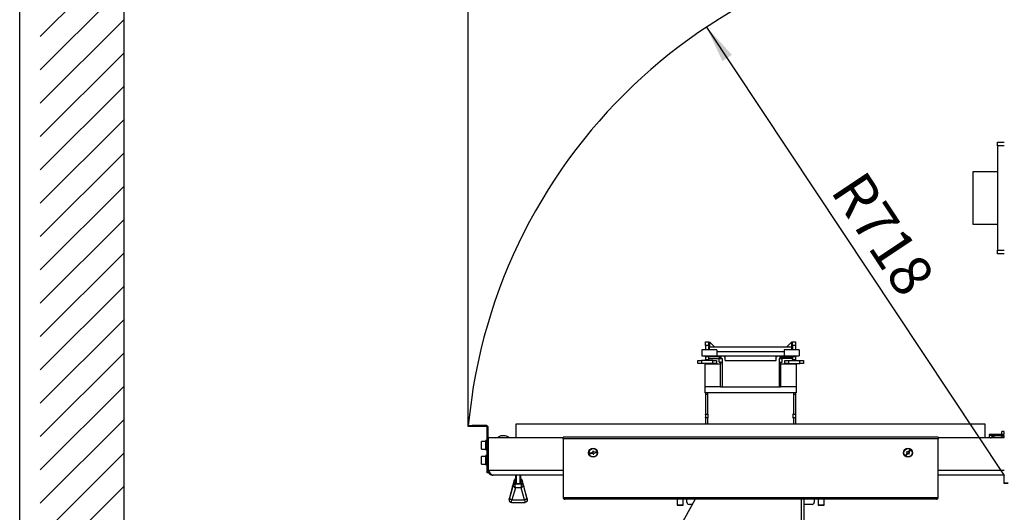
# Model space of a CAD drawing. Units: millimetres. Extents: x 75 to 6225, y 75 to 4380.
# Drawn here: x 75 to 1388, y 853 to 1510 of the extents above; entities that cross this region are included whole.
import ezdxf

# ---------------------------------------------------------------- set-up
doc = ezdxf.new("R2010")
doc.units = ezdxf.units.MM
doc.header["$LTSCALE"] = 15
doc.header["$PDSIZE"] = -1
doc.layers.add('WIDOKI', color=7, linetype='Continuous', lineweight=25)
doc.layers.add('WYMIAR', color=8, linetype='Continuous')
doc.styles.add('SLDTEXTSTYLE0', font='TXT', dxfattribs={"width": 0.605})
doc.dimstyles.new('SLDDIMSTYLE1', dxfattribs={"dimtxt": 53.934692, "dimasz": 49.53, "dimexe": 0, "dimexo": 0.0625, "dimgap": 13.483673, "dimtad": 1, "dimdec": 0, "dimrnd": 1e-09, "dimzin": 12, "dimdsep": 46, "dimtxsty": 'SLDTEXTSTYLE0', "dimsah": 1, "dimcen": 0.09, "dimadec": 0, "dimazin": 3, "dimtfac": 1, "dimtdec": 0, "dimtofl": 0, "dimtmove": 0, "dimatfit": 3, "dimfxl": 1, "dimfrac": 2, "dimtolj": 1, "dimtzin": 12, "dimarcsym": 0})
doc.dimstyles.new('SLDDIMSTYLE4', dxfattribs={"dimtxt": 53.934692, "dimasz": 49.53, "dimexe": 0, "dimexo": 0.0625, "dimgap": 13.483673, "dimtad": 1, "dimdec": 0, "dimrnd": 1e-09, "dimzin": 12, "dimdsep": 46, "dimtxsty": 'SLDTEXTSTYLE0', "dimsah": 1, "dimcen": 0, "dimadec": 0, "dimazin": 3, "dimtfac": 1, "dimtofl": 0, "dimtmove": 0, "dimatfit": 3, "dimfxl": 1, "dimfrac": 2, "dimtolj": 1, "dimtzin": 12, "dimarcsym": 0})

# ---------------------------------------------------------------- blocks, each defined once
blk = doc.blocks.new('_D_14')
at = {"layer": 'WYMIAR'}
blk.add_line((991.3, 1500.3), (1388.3, 902), dxfattribs=at)
blk.add_solid([(991.3, 1500.3), (1012.3, 1454.8), (1025, 1463.2)], dxfattribs=at)
at = {"layer": 'WYMIAR', "insert": (1201.6, 1312.4), "char_height": 55.56, "attachment_point": 1, "rotation": 303.5734, "style": 'SLDTEXTSTYLE0'}
blk.add_mtext('R718', dxfattribs=at)
blk = doc.blocks.new('_D_15')
at = {"layer": 'Defpoints', "color": 0}
for p in [(2301.9, 1756.1), (2301.9, 1351.7), (673.4, 968.7)]:
    blk.add_point(p, dxfattribs=at)
at = {"layer": 'WYMIAR', "color": 0, "linetype": 'Continuous', "lineweight": -2}
for p, q in [((673.4, 968.8), (673.4, 1756.1)), ((722.9, 1756.1), (2252.4, 1756.1)), ((2301.9, 1351.8), (2301.9, 1756.1))]:
    blk.add_line(p, q, dxfattribs=at)
at = {"layer": 'WYMIAR', "color": 0}
for points in [[(722.9, 1764.3), (722.9, 1747.8), (673.4, 1756.1)], [(2252.4, 1747.8), (2252.4, 1764.3), (2301.9, 1756.1)]]:
    blk.add_solid(points, dxfattribs=at)
at = {"layer": 'WYMIAR', "color": 0, "lineweight": 18, "insert": (1487.7, 1823.5), "char_height": 53.93, "attachment_point": 2, "style": 'SLDTEXTSTYLE0'}
blk.add_mtext('\\A1;1629', dxfattribs=at)
blk = doc.blocks.new('_D_16')
at = {"layer": 'Defpoints', "color": 0}
for p in [(2117.8, 1648.2), (2451.9, 1648.2), (1098.2, 388.3)]:
    blk.add_point(p, dxfattribs=at)
at = {"layer": 'WYMIAR', "color": 0, "linetype": 'Continuous', "lineweight": -2}
for p, q in [((2117.9, 1648.2), (2451.9, 1648.2)), ((2451.9, 437.8), (2451.9, 1598.7)), ((1098.2, 388.3), (2451.9, 388.3))]:
    blk.add_line(p, q, dxfattribs=at)
at = {"layer": 'WYMIAR', "color": 0}
for points in [[(2460.2, 1598.7), (2443.7, 1598.7), (2451.9, 1648.2)], [(2443.7, 437.8), (2460.2, 437.8), (2451.9, 388.3)]]:
    blk.add_solid(points, dxfattribs=at)
at = {"layer": 'WYMIAR', "color": 0, "lineweight": 18, "insert": (2384.5, 1018.3), "char_height": 53.93, "attachment_point": 2, "rotation": 90, "style": 'SLDTEXTSTYLE0'}
blk.add_mtext('\\A1;1260', dxfattribs=at)

msp = doc.modelspace()

# ---------------------------------------------------------------- linework, layer by layer
at = {"lineweight": 25}
for p, q in [((75, 75), (75, 4380)), ((1379.345, 1346.645), (1388.345, 1346.645)), ((1379.345, 1341.645), (1379.345, 1346.645)), ((1388.345, 1341.645), (1379.345, 1341.645)), ((1379.345, 1341.645), (1379.345, 1202.645)), ((1379.345, 1307.145), (1346.345, 1307.145)), ((1346.345, 1307.145), (1346.345, 1237.145)), ((1346.345, 1237.145), (1379.345, 1237.145)), ((1379.345, 1202.645), (1388.345, 1202.645)), ((1379.345, 1197.645), (1379.345, 1202.645)), ((1388.345, 1197.645), (1379.345, 1197.645)), ((989.905, 1080.205), (993.905, 1080.205)), ((989.905, 1075.205), (989.905, 1080.205)), ((993.905, 1080.205), (993.905, 1075.205)), ((994.905, 1080.205), (994.905, 1073.461)), ((1001.65, 1073.461), (994.905, 1080.205)), ((1104.905, 1080.205), (1098.161, 1073.461)), ((1104.905, 1073.461), (1104.905, 1080.205)), ((1105.905, 1080.205), (1109.905, 1080.205)), ((1105.905, 1075.205), (1105.905, 1080.205)), ((1109.905, 1080.205), (1109.905, 1075.205)), ((1004.905, 1069.461), (984.905, 1069.461)), ((984.905, 1069.461), (984.905, 1061.461)), ((993.905, 1075.205), (989.905, 1075.205)), ((989.905, 1075.205), (989.905, 1070.205)), ((989.905, 1070.205), (993.905, 1070.205)), ((989.905, 1069.705), (989.905, 1070.205)), ((993.905, 1069.705), (989.905, 1069.705)), ((989.905, 1069.705), (989.905, 1069.461)), ((993.905, 1075.205), (993.905, 1070.205)), ((993.905, 1070.205), (993.905, 1069.705)), ((993.905, 1069.461), (993.905, 1069.705)), ((994.905, 1069.461), (994.905, 1073.461)), ((994.905, 1073.461), (1104.905, 1073.461)), ((1004.905, 1069.461), (1004.905, 1061.461)), ((1004.905, 1067.461), (1094.905, 1067.461)), ((1114.905, 1069.461), (1094.905, 1069.461)), ((1094.905, 1069.461), (1094.905, 1061.461)), ((1104.905, 1069.461), (1104.905, 1073.461)), ((1109.905, 1075.205), (1105.905, 1075.205)), ((1105.905, 1075.205), (1105.905, 1070.205)), ((1105.905, 1070.205), (1109.905, 1070.205)), ((1105.905, 1069.705), (1105.905, 1070.205)), ((1109.905, 1069.705), (1105.905, 1069.705)), ((1105.905, 1069.705), (1105.905, 1069.461)), ((1109.905, 1075.205), (1109.905, 1070.205)), ((1109.905, 1070.205), (1109.905, 1069.705)), ((1109.905, 1069.461), (1109.905, 1069.705)), ((1114.905, 1069.461), (1114.905, 1061.461)), ((979.355, 1051.205), (979.355, 1055.205)), ((979.355, 1055.205), (984.355, 1055.205)), ((984.355, 1051.205), (979.355, 1051.205)), ((984.355, 1055.205), (984.355, 1051.205)), ((999.355, 1055.205), (984.355, 1055.205)), ((999.355, 1051.205), (984.355, 1051.205)), ((984.905, 1061.461), (1004.905, 1061.461)), ((989.905, 1061.461), (989.905, 1060.705)), ((989.905, 1060.705), (993.905, 1060.705)), ((989.905, 1060.205), (989.905, 1060.705)), ((993.905, 1060.205), (989.905, 1060.205)), ((989.905, 1060.205), (989.905, 1056.705)), ((989.905, 1056.705), (993.905, 1056.705)), ((989.905, 1056.205), (989.905, 1056.705)), ((993.905, 1056.205), (989.905, 1056.205)), ((989.905, 1056.205), (989.905, 1055.205)), ((989.905, 1051.205), (989.905, 1050.205)), ((993.905, 1060.705), (993.905, 1061.461)), ((993.905, 1060.705), (993.905, 1060.205)), ((1007.905, 1060.205), (993.905, 1060.205)), ((993.905, 1060.205), (993.905, 1056.705)), ((993.905, 1058.205), (1007.905, 1058.205)), ((993.905, 1056.705), (993.905, 1056.205)), ((993.905, 1055.205), (993.905, 1056.205)), ((993.905, 1051.205), (993.905, 1050.205)), ((994.905, 1061.461), (1104.905, 1061.461)), ((994.905, 1061.461), (994.905, 1060.205)), ((999.355, 1051.205), (999.355, 1055.205)), ((999.355, 1055.205), (1004.355, 1055.205)), ((1004.355, 1051.205), (999.355, 1051.205)), ((1004.355, 1055.205), (1004.355, 1051.205)), ((1007.905, 1060.205), (1007.905, 1058.205)), ((1009.905, 1060.205), (1007.905, 1060.205)), ((1007.905, 1053.005), (1007.905, 1058.205)), ((1007.905, 1058.205), (1011.905, 1058.205)), ((1007.905, 1053.205), (1011.905, 1053.205)), ((1009.905, 1053.005), (1007.905, 1053.005)), ((1009.905, 1058.205), (1009.905, 1060.205)), ((1009.905, 1060.205), (1010.405, 1060.205)), ((1009.905, 1053.005), (1009.905, 1050.205)), ((1010.405, 1060.205), (1010.405, 1058.205)), ((1011.905, 1058.205), (1011.905, 1053.205)), ((1011.905, 1053.205), (1011.905, 1020.205)), ((1014.905, 1060.205), (1013.65, 1061.461)), ((1015.905, 1060.205), (1014.905, 1060.205)), ((1015.905, 1055.461), (1015.905, 1061.461)), ((1015.905, 1055.461), (1083.905, 1055.461)), ((1083.905, 1055.461), (1083.905, 1061.461)), ((1084.905, 1060.205), (1083.905, 1060.205)), ((1086.161, 1061.461), (1084.905, 1060.205)), ((1087.905, 1058.205), (1091.905, 1058.205)), ((1087.905, 1058.205), (1087.905, 1053.205)), ((1087.905, 1053.205), (1091.905, 1053.205)), ((1087.905, 1053.205), (1087.905, 1020.205)), ((1089.405, 1058.205), (1089.405, 1060.205)), ((1089.405, 1060.205), (1089.905, 1060.205)), ((1089.905, 1060.205), (1089.905, 1058.205)), ((1089.905, 1060.205), (1091.905, 1060.205)), ((1089.905, 1053.005), (1089.905, 1050.205)), ((1089.905, 1053.005), (1091.905, 1053.005)), ((1091.905, 1058.205), (1091.905, 1060.205)), ((1091.905, 1060.205), (1105.905, 1060.205)), ((1091.905, 1053.005), (1091.905, 1058.205)), ((1105.905, 1058.205), (1091.905, 1058.205)), ((1094.905, 1061.461), (1114.905, 1061.461)), ((1095.455, 1051.205), (1095.455, 1055.205)), ((1095.455, 1055.205), (1100.455, 1055.205)), ((1100.455, 1051.205), (1095.455, 1051.205)), ((1100.455, 1055.205), (1100.455, 1051.205)), ((1100.455, 1055.205), (1115.455, 1055.205)), ((1100.455, 1051.205), (1115.455, 1051.205)), ((1104.905, 1060.205), (1104.905, 1061.461)), ((1105.905, 1061.461), (1105.905, 1060.705)), ((1105.905, 1060.705), (1109.905, 1060.705)), ((1105.905, 1060.205), (1105.905, 1060.705)), ((1109.905, 1060.205), (1105.905, 1060.205)), ((1105.905, 1060.205), (1105.905, 1056.705)), ((1105.905, 1056.705), (1109.905, 1056.705)), ((1105.905, 1056.205), (1105.905, 1056.705)), ((1109.905, 1056.205), (1105.905, 1056.205)), ((1105.905, 1056.205), (1105.905, 1055.205)), ((1105.905, 1051.205), (1105.905, 1050.205)), ((1109.905, 1060.705), (1109.905, 1061.461)), ((1109.905, 1060.705), (1109.905, 1060.205)), ((1109.905, 1060.205), (1109.905, 1056.705)), ((1109.905, 1056.705), (1109.905, 1056.205)), ((1109.905, 1055.205), (1109.905, 1056.205)), ((1109.905, 1051.205), (1109.905, 1050.205)), ((1115.455, 1051.205), (1115.455, 1055.205)), ((1115.455, 1055.205), (1120.455, 1055.205)), ((1120.455, 1051.205), (1115.455, 1051.205)), ((1120.455, 1055.205), (1120.455, 1051.205)), ((988.905, 1050.205), (988.905, 1020.205)), ((1009.905, 1050.205), (988.905, 1050.205)), ((1009.905, 1020.205), (1009.905, 1050.205)), ((1089.905, 1050.205), (1089.905, 1020.205)), ((1110.905, 1050.205), (1089.905, 1050.205)), ((1110.905, 1050.205), (1110.905, 1020.205)), ((988.905, 1020.205), (988.905, 1012.205)), ((1009.905, 1020.205), (988.905, 1020.205)), ((1110.905, 1012.205), (988.905, 1012.205)), ((989.905, 1012.205), (989.905, 1010.205)), ((992.405, 1012.205), (992.405, 983.805)), ((1009.905, 1020.205), (1089.905, 1020.205)), ((1110.905, 1020.205), (1089.905, 1020.205)), ((1107.405, 983.805), (1107.405, 1012.205)), ((1109.905, 1012.205), (1109.905, 1010.205)), ((1110.905, 1020.205), (1110.905, 1012.205)), ((989.905, 1010.205), (992.405, 1010.205)), ((989.905, 1010.205), (989.905, 983.705)), ((1107.405, 1010.205), (1109.905, 1010.205)), ((1109.905, 1010.205), (1109.905, 983.705)), ((989.905, 983.705), (993.405, 983.705)), ((989.905, 983.205), (989.905, 983.705)), ((993.405, 983.205), (989.905, 983.205)), ((989.905, 983.205), (989.905, 979.205)), ((989.905, 979.205), (993.405, 979.205)), ((989.905, 978.705), (989.905, 979.205)), ((993.405, 978.705), (989.905, 978.705)), ((989.905, 978.705), (989.905, 970.205)), ((993.405, 983.805), (992.405, 983.805)), ((992.405, 978.605), (992.405, 970.205)), ((992.405, 978.605), (993.405, 978.605)), ((993.405, 978.605), (993.405, 983.805)), ((1107.405, 983.805), (1106.405, 983.805)), ((1106.405, 983.805), (1106.405, 978.605)), ((1106.405, 983.705), (1109.905, 983.705)), ((1109.905, 983.205), (1106.405, 983.205)), ((1106.405, 979.205), (1109.905, 979.205)), ((1109.905, 978.705), (1106.405, 978.705)), ((1106.405, 978.605), (1107.405, 978.605)), ((1107.405, 970.205), (1107.405, 978.605)), ((1109.905, 983.705), (1109.905, 983.205)), ((1109.905, 983.205), (1109.905, 979.205)), ((1109.905, 979.205), (1109.905, 978.705)), ((1109.905, 978.705), (1109.905, 970.205)), ((673.405, 967.205), (673.405, 968.705)), ((673.405, 968.705), (678.405, 968.705)), ((678.405, 967.205), (673.405, 967.205)), ((678.405, 968.705), (678.405, 967.205)), ((697.025, 968.705), (678.405, 968.705)), ((697.025, 967.205), (678.405, 967.205)), ((697.025, 967.205), (697.025, 968.705)), ((699.905, 965.825), (698.405, 965.825)), ((698.405, 910.205), (698.405, 965.825)), ((699.905, 952.205), (699.905, 965.825)), ((736.905, 970.205), (736.905, 952.205)), ((1362.905, 970.205), (736.905, 970.205)), ((1362.905, 952.205), (1362.905, 970.205)), ((1385.809, 960.705), (1384.786, 960.114)), ((1384.786, 960.114), (1384.786, 957.005)), ((1388.345, 960.705), (1385.809, 960.705)), ((1388.345, 960.247), (1387.672, 960.114)), ((1387.672, 960.114), (1387.672, 957.005)), ((690.805, 937.505), (690.805, 946.905)), ((696.805, 947.205), (691.105, 947.205)), ((691.105, 937.205), (691.105, 947.205)), ((698.405, 948.455), (696.805, 948.455)), ((696.805, 935.955), (696.805, 948.455)), ((700.505, 952.205), (699.905, 952.205)), ((699.905, 908.705), (699.905, 952.205)), ((700.505, 908.705), (700.505, 952.205)), ((799.905, 952.205), (700.505, 952.205)), ((799.905, 950.955), (799.905, 953.005)), ((1299.905, 953.005), (799.905, 953.005)), ((799.905, 950.955), (799.905, 872.255)), ((1299.905, 950.955), (799.905, 950.955)), ((1299.905, 953.005), (1299.905, 950.955)), ((1388.345, 952.205), (1299.905, 952.205)), ((1299.905, 872.255), (1299.905, 950.955)), ((1368.059, 956.705), (1368.059, 955.205)), ((1368.059, 956.705), (1368.059, 955.205)), ((1388.345, 956.705), (1368.059, 956.705)), ((1388.345, 955.205), (1368.059, 955.205)), ((1372.88, 952.912), (1372.248, 953.825)), ((1384.786, 957.005), (1386.229, 957.005)), ((1385.559, 957.005), (1385.559, 956.705)), ((1386.229, 957.005), (1387.672, 957.005)), ((1387.559, 955.205), (1387.559, 952.597)), ((1387.672, 957.005), (1388.345, 957.005)), ((691.105, 937.205), (696.805, 937.205)), ((696.805, 935.955), (698.405, 935.955)), ((839.31, 932.587), (835.403, 931.732)), ((839.966, 934.266), (838.989, 934.052)), ((838.989, 934.052), (839.31, 932.587)), ((840.287, 932.801), (839.966, 934.266)), ((844.194, 933.656), (840.287, 932.801)), ((840.501, 931.824), (844.408, 932.679)), ((844.408, 932.679), (844.194, 933.656)), ((1258.758, 933.918), (1258.087, 933.177)), ((1258.087, 933.177), (1259.199, 932.17)), ((1259.87, 932.912), (1258.758, 933.918)), ((1262.555, 935.877), (1259.87, 932.912)), ((1260.612, 932.241), (1263.296, 935.206)), ((1263.296, 935.206), (1262.555, 935.877)), ((690.805, 917.505), (690.805, 926.905)), ((696.805, 927.205), (691.105, 927.205)), ((691.105, 917.205), (691.105, 927.205)), ((698.405, 928.455), (696.805, 928.455)), ((696.805, 915.955), (696.805, 928.455)), ((835.403, 931.732), (835.616, 930.755)), ((835.616, 930.755), (839.524, 931.61)), ((839.524, 931.61), (839.845, 930.145)), ((839.845, 930.145), (840.822, 930.359)), ((840.822, 930.359), (840.501, 931.824)), ((1259.199, 932.17), (1256.515, 929.205)), ((1256.515, 929.205), (1257.256, 928.533)), ((1257.256, 928.533), (1259.941, 931.499)), ((1259.941, 931.499), (1261.053, 930.493)), ((1261.724, 931.234), (1260.612, 932.241)), ((1261.053, 930.493), (1261.724, 931.234)), ((691.105, 917.205), (696.805, 917.205)), ((696.805, 915.955), (698.405, 915.955)), ((698.405, 910.205), (699.905, 910.205)), ((698.405, 905.205), (698.405, 910.205)), ((699.905, 908.705), (699.905, 905.205)), ((700.505, 908.705), (699.905, 908.705)), ((799.905, 908.705), (700.505, 908.705)), ((1388.345, 908.705), (1299.905, 908.705)), ((699.905, 905.205), (698.405, 905.205)), ((799.905, 902.205), (706.405, 902.205)), ((735.037, 895.934), (732.98, 888.647)), ((735.05, 895.983), (732.997, 888.71)), ((733.407, 889.475), (735.037, 895.934)), ((736.905, 896.984), (735.339, 890.776)), ((736.905, 891.34), (736.905, 902.205)), ((737.405, 902.205), (737.405, 891.066)), ((742.405, 891.066), (742.405, 902.205)), ((742.905, 902.205), (742.905, 891.34)), ((743.593, 897.64), (742.905, 898.035)), ((744.472, 890.776), (742.905, 896.984)), ((746.814, 888.71), (744.761, 895.983)), ((744.774, 895.934), (746.404, 889.475)), ((746.831, 888.647), (744.774, 895.934)), ((1388.345, 902.205), (1299.905, 902.205)), ((1387.559, 902.205), (1387.559, 891.905)), ((732.215, 885.989), (727.917, 869.985)), ((728.664, 872.502), (733.352, 889.262)), ((736.127, 885.493), (731.589, 869.269)), ((735.339, 890.776), (744.472, 890.776)), ((743.684, 885.493), (736.127, 885.493)), ((737.405, 891.066), (742.405, 891.066)), ((748.222, 869.269), (743.684, 885.493)), ((746.459, 889.262), (751.147, 872.502)), ((747.596, 885.989), (751.894, 869.985)), ((1387.559, 891.905), (1387.759, 891.705)), ((1387.559, 891.905), (1393.559, 891.905)), ((1387.759, 891.705), (1393.359, 891.705)), ((727.85, 869.665), (727.825, 869.505)), ((727.917, 869.985), (727.893, 869.826)), ((731.589, 869.269), (731.533, 869.272)), ((731.589, 869.269), (748.222, 869.269)), ((748.278, 869.272), (748.222, 869.269)), ((751.918, 869.826), (751.894, 869.985)), ((751.986, 869.505), (751.961, 869.665)), ((1299.905, 872.255), (799.905, 872.255)), ((1297.855, 870.205), (801.955, 870.205)), ((975.895, 870.205), (940.31, 805.629)), ((951.905, 870.205), (951.905, 862.405)), ((959.905, 862.405), (959.905, 870.205)), ((964.905, 866.205), (964.905, 870.205)), ((1117.805, 713.705), (1117.805, 870.205)), ((1121.155, 870.205), (1121.155, 713.705)), ((1134.905, 870.205), (1134.905, 866.205)), ((1139.905, 870.205), (1139.905, 862.405)), ((1147.905, 862.405), (1147.905, 870.205)), ((730.789, 866.044), (749.023, 866.044)), ((951.905, 862.405), (952.105, 862.205)), ((951.905, 862.405), (959.905, 862.405)), ((959.705, 862.205), (952.105, 862.205)), ((959.705, 862.205), (959.905, 862.405)), ((972.038, 863.205), (967.905, 863.205)), ((1131.905, 863.205), (1121.155, 863.205)), ((1139.905, 862.405), (1140.105, 862.205)), ((1139.905, 862.405), (1147.905, 862.405)), ((1140.108, 862.205), (1140.105, 862.205)), ((1147.705, 862.205), (1140.108, 862.205)), ((1147.705, 862.205), (1147.905, 862.405))]:
    msp.add_line(p, q, dxfattribs=at)
at = {"lineweight": 25, "flags": 128}
msp.add_lwpolyline([(1368.669, 952.205), (1368.664, 952.243), (1368.696, 952.477), (1368.842, 952.61), (1369.079, 952.619), (1369.368, 952.504), (1369.662, 952.281), (1369.739, 952.205)], dxfattribs=at)
at = {"lineweight": 25}
for centre, radius in [((839.905, 932.205), 6), ((839.905, 932.205), 5.5), ((1259.905, 932.205), 6), ((1259.905, 932.205), 5.5)]:
    msp.add_circle(centre, radius, dxfattribs=at)
for centre, radius, start, end in [((1388.345, 902.046), 718.041, 90, 174.673294), ((697.025, 965.825), 2.88, 0, 90), ((697.025, 965.825), 1.38, 0, 90), ((691.105, 946.905), 0.3, 90, 180), ((710.311, 957.205), 5, 270, 302.602996), ((719.905, 942.205), 12.806, 51.342947, 122.602996), ((1369.446, 955.13), 3.086, 288.592256, 335.068182), ((1379.905, 942.205), 12.806, 57.397004, 128.657053), ((1389.499, 957.205), 5, 237.397004, 256.655761), ((691.105, 937.505), 0.3, 180, 270), ((691.105, 926.905), 0.3, 90, 180), ((691.105, 917.505), 0.3, 180, 270), ((736.81, 895.381), 1.858, 87.063093, 162.69048), ((737.019, 896.571), 1.336, 94.985712, 126.830808), ((742.792, 896.571), 1.336, 53.163442, 85.116565), ((743.001, 895.381), 1.858, 17.30952, 92.936907), ((734.841, 888.544), 1.653, 74.477639, 154.248541), ((735.185, 888.919), 1.863, 85.267185, 162.634181), ((744.626, 888.919), 1.863, 17.365819, 94.732815), ((744.97, 888.544), 1.653, 25.751459, 105.522361), ((967.905, 866.205), 3, 180, 270), ((1131.905, 866.205), 3, 270, 0)]:
    msp.add_arc(centre, radius, start, end, dxfattribs=at)
for centre, major_axis, ratio, start_param, end_param in [((739.032, 911.561), (6.994, 26.09), 0.00671264, 3.34311818, 3.6419845), ((736.127, 888.048), (2.465, -1.86), 0.76199078, 3.44480906, 5.23419371), ((733.16, 888.566), (0.268, 1), 0.00671264, 5.48439989, 5.85549905), ((736.127, 888.048), (-0.481, 2.998), 0.23950977, 0.7621934, 2.55157804), ((735.092, 888.048), (0.268, 3), 0.00237932, 5.48281314, 5.8539123), ((737.405, 891.34), (0.5, 0), 0.54796623, 3.14159265, 4.71238898), ((742.405, 891.34), (0.5, 0), 0.54796623, 4.71238898, 6.28318531), ((743.684, 888.048), (0.481, 2.998), 0.23950977, 3.73160727, 5.52099191), ((743.684, 888.048), (2.465, 1.86), 0.76199078, 4.19058426, 5.9799689), ((744.719, 888.048), (-0.268, 3), 0.00237932, 0.42927301, 0.80037217), ((746.651, 888.566), (-0.268, 1), 0.00671264, 0.42768626, 0.79878542), ((740.779, 911.561), (-6.994, 26.09), 0.00671264, 2.64120081, 2.94006713), ((730.814, 869.203), (2.601, -1.498), 0.99681717, 3.40101733, 3.51050211), ((731.085, 881.737), (3.194, 11.917), 0.00671264, 3.14420957, 3.82758359), ((733.983, 880.96), (3.194, 14.917), 0.00549591, 3.14356966, 3.81316301), ((745.828, 880.96), (-3.194, 14.917), 0.00549591, 2.47002229, 3.13961565), ((748.726, 881.737), (-3.194, 11.917), 0.00671264, 2.45560172, 3.13897574), ((748.997, 869.203), (2.601, 1.498), 0.99681717, 5.91427585, 6.02376063)]:
    msp.add_ellipse(centre, major_axis=major_axis, ratio=ratio, start_param=start_param, end_param=end_param, dxfattribs=at)
for points, knots in [([(1387.672, 960.114), (1387.157, 960.348), (1386.192, 960.784), (1385.232, 960.327), (1384.786, 960.114)], [0, 0, 0, 0, 0.5347163, 1, 1, 1, 1]), ([(1372.219, 953.812), (1372.14, 953.937), (1371.89, 954.331), (1371.405, 954.701), (1370.85, 954.996), (1370.344, 955.154), (1369.702, 955.173), (1369.051, 954.969), (1368.487, 954.516), (1368.127, 953.862), (1368.051, 953.182), (1368.14, 952.625), (1368.267, 952.331), (1368.322, 952.205)], [0, 0, 0, 0, 0.06422218, 0.20148015, 0.25399051, 0.34405477, 0.43707621, 0.53723618, 0.63978574, 0.74892892, 0.85835688, 0.93942962, 1, 1, 1, 1]), ([(706.405, 902.205), (705.918, 902.302), (704.941, 902.494), (703.476, 903.977), (701.998, 906.12), (701.007, 907.836), (700.505, 908.705)], [0, 0, 0, 0, 0.24813746, 0.49647371, 0.7448106, 1, 1, 1, 1]), ([(736.218, 897.64), (736.092, 897.536), (735.728, 897.236), (735.284, 896.662), (735.107, 896.137), (735.029, 895.906)], [0, 0, 0, 0, 0.22905787, 0.66060968, 1, 1, 1, 1]), ([(736.905, 898.016), (736.844, 897.998), (736.596, 897.923), (736.38, 897.762), (736.218, 897.64)], [0, 0, 0, 0, 0.24522175, 1, 1, 1, 1]), ([(744.782, 895.906), (744.722, 896.091), (744.572, 896.559), (744.162, 897.158), (743.765, 897.495), (743.593, 897.64)], [0, 0, 0, 0, 0.27070079, 0.68577161, 1, 1, 1, 1]), ([(731.533, 869.272), (731.201, 869.332), (730.536, 869.452), (729.656, 869.963), (728.989, 870.652), (728.611, 871.466), (728.578, 872.093), (728.645, 872.427), (728.662, 872.495), (728.664, 872.502)], [0, 0, 0, 0, 0.1899987, 0.37999594, 0.57005562, 0.76037064, 0.95104068, 0.99433282, 1, 1, 1, 1]), ([(751.147, 872.502), (751.149, 872.495), (751.166, 872.427), (751.233, 872.093), (751.2, 871.466), (750.822, 870.652), (750.155, 869.963), (749.275, 869.452), (748.61, 869.332), (748.278, 869.272)], [0, 0, 0, 0, 0.00566718, 0.04895932, 0.23962936, 0.42994438, 0.62000406, 0.8100013, 1, 1, 1, 1]), ([(801.955, 870.205), (801.809, 870.228), (801.489, 870.278), (800.994, 870.7), (800.457, 871.388), (800.094, 871.959), (799.905, 872.255)], [0, 0, 0, 0, 0.21450478, 0.46932122, 0.72423837, 1, 1, 1, 1]), ([(1299.905, 872.255), (1299.758, 872.023), (1299.436, 871.517), (1298.939, 870.839), (1298.404, 870.314), (1298.043, 870.242), (1297.855, 870.205)], [0, 0, 0, 0, 0.21669202, 0.47150988, 0.72642349, 1, 1, 1, 1])]:
    msp.add_open_spline(points, degree=3, knots=knots, dxfattribs=at)
for points in [[(699.905, 908.705), (700.003, 907.854), (700.199, 906.15), (701.702, 904.002), (703.85, 902.498), (705.554, 902.303), (706.405, 902.205)], [(727.891, 869.82), (727.847, 869.595), (727.758, 869.145), (727.824, 868.454), (728.034, 867.797), (728.391, 867.204), (728.871, 866.706), (729.452, 866.334), (730.102, 866.091), (730.56, 866.059), (730.789, 866.044)], [(751.92, 869.82), (751.964, 869.595), (752.053, 869.145), (751.987, 868.454), (751.777, 867.797), (751.42, 867.204), (750.94, 866.706), (750.359, 866.334), (749.709, 866.091), (749.251, 866.059), (749.022, 866.044)], [(799.905, 872.255), (799.936, 871.987), (799.998, 871.449), (800.472, 870.772), (801.15, 870.298), (801.687, 870.236), (801.955, 870.205)], [(1297.855, 870.205), (1298.124, 870.236), (1298.661, 870.298), (1299.339, 870.772), (1299.813, 871.449), (1299.875, 871.987), (1299.905, 872.255)]]:
    msp.add_open_spline(points, degree=3, dxfattribs=at)
at = {"layer": 'WIDOKI', "lineweight": 25}
for p, q in [((213.756, 1999.263), (213.756, 249.263)), ((213.756, 1598.961), (102.403, 1487.608)), ((213.756, 1554.483), (102.403, 1443.13)), ((213.756, 1510.005), (102.403, 1398.652)), ((213.756, 1465.527), (102.403, 1354.174)), ((213.756, 1421.049), (102.403, 1309.696)), ((213.756, 1376.571), (102.403, 1265.218)), ((213.756, 1332.093), (102.403, 1220.74)), ((213.756, 1287.615), (102.403, 1176.262)), ((213.756, 1243.137), (102.403, 1131.784)), ((213.756, 1198.659), (102.403, 1087.306)), ((213.756, 1154.182), (102.403, 1042.828)), ((213.756, 1109.704), (102.403, 998.35)), ((213.756, 1065.226), (102.403, 953.873)), ((213.756, 1020.748), (102.403, 909.395)), ((213.756, 976.27), (102.403, 864.917)), ((213.756, 931.792), (102.403, 820.439)), ((213.756, 887.314), (102.403, 775.961))]:
    msp.add_line(p, q, dxfattribs=at)

# ---------------------------------------------------------------- dimensions: what is measured, and where the dimension line sits
at = {"layer": 'WYMIAR', "linetype": 'Continuous', "lineweight": 18}
dim = msp.add_linear_dim(base=(2301.905489013, 1756.082085442), p1=(673.405489013, 968.705352705), p2=(2301.905489013, 1351.705352705), dimstyle='SLDDIMSTYLE1', dxfattribs=at)
dim.commit()
dim.dimension.update_dxf_attribs({"geometry": '_D_15', "text_midpoint": (1487.655489013, 1756.082085442), "dimtype": 160})
dim = msp.add_linear_dim(base=(2451.905, 1648.225), p1=(1098.155, 388.275), p2=(2117.795, 1648.225), angle=90, dimstyle='SLDDIMSTYLE1', dxfattribs=at)
dim.commit()
dim.dimension.update_dxf_attribs({"geometry": '_D_16', "text_midpoint": (2451.905, 1018.25), "dimtype": 160})
at = {"layer": 'WYMIAR'}
dim = msp.add_radius_dim(center=(1388.345, 902.046), mpoint=(991.265, 1500.302), dimstyle='SLDDIMSTYLE4', dxfattribs=at)
dim.commit()
dim.dimension.update_dxf_attribs({"geometry": '_D_14', "text_midpoint": (1189.805, 1201.174), "dimtype": 164})

doc.saveas('drawing.dxf')
